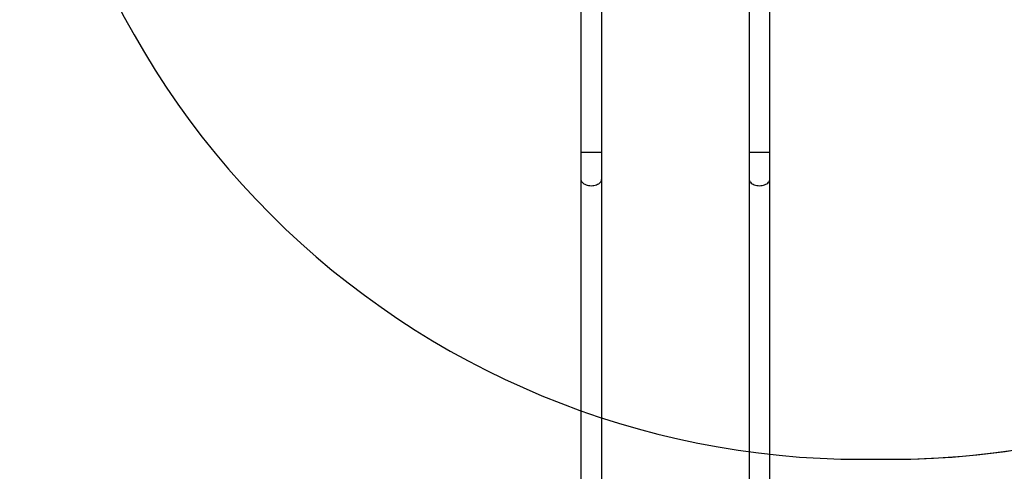
# Model space of a CAD drawing. Units: centimetres. Extents: x 1946 to 3315, y -547 to 358.
# Drawn here: x 2792 to 2993, y -357 to -266 of the extents above; entities that cross this region are included whole.
import ezdxf

# ---------------------------------------------------------------- set-up
doc = ezdxf.new("R2010")
doc.units = ezdxf.units.CM
doc.layers.add('VP-DIM', color=7, linetype='Continuous')
doc.layers.add('VP-HIC', color=6, linetype='Continuous')
doc.layers.add('VP-EQ', color=7, linetype='Continuous', true_color=0x8a3492)
doc.dimstyles.new('Strefa', dxfattribs={"dimtxt": 14, "dimasz": 20, "dimexe": 20, "dimexo": 50, "dimgap": 20, "dimtad": 0, "dimdec": 0, "dimzin": 0, "dimdsep": 46, "dimtxsty": 'Standard', "dimcen": 0.09, "dimadec": 0, "dimazin": 0, "dimtfac": 1, "dimtdec": 4, "dimtofl": 0, "dimtmove": 0, "dimatfit": 3, "dimfxl": 70, "dimfxlon": 1, "dimtolj": 1, "dimtzin": 0, "dimarcsym": 0})

# ---------------------------------------------------------------- blocks, each defined once
blk = doc.blocks.new('02041')
at = {"color": 7, "linetype": 'Continuous', "lineweight": 25}
for p, q in [((1216.04, 1668.12), (1216.04, 1636.5)), ((1220.28, 1636.5), (1220.28, 1668.12)), ((1250.24, 1668.12), (1250.24, 1636.5)), ((1254.48, 1636.5), (1254.48, 1668.12)), ((1216.04, 1636.5), (1216.04, 1631.03)), ((1216.04, 1636.5), (1220.28, 1636.5)), ((1220.28, 1631.03), (1220.28, 1636.5)), ((1250.24, 1636.5), (1250.24, 1631.03)), ((1250.24, 1636.5), (1254.48, 1636.5)), ((1254.48, 1631.03), (1254.48, 1636.5)), ((1216.04, 1631.03), (1216.04, 1537.07)), ((1220.28, 1537.07), (1220.28, 1631.03)), ((1250.24, 1631.03), (1250.24, 1537.07)), ((1254.48, 1537.07), (1254.48, 1631.03))]:
    blk.add_line(p, q, dxfattribs=at)
at = {"color": 7, "linetype": 'Continuous', "lineweight": 25, "flags": 128}
for points in [[(1216.04, 1631.03), (1216.06, 1630.86), (1216.11, 1630.68), (1216.2, 1630.51), (1216.32, 1630.35), (1216.48, 1630.2), (1216.66, 1630.07), (1216.87, 1629.95), (1217.1, 1629.85), (1217.35, 1629.78), (1217.61, 1629.72), (1217.88, 1629.68), (1218.16, 1629.67), (1218.44, 1629.68), (1218.71, 1629.72), (1218.97, 1629.78), (1219.22, 1629.85), (1219.45, 1629.95), (1219.66, 1630.07), (1219.84, 1630.2), (1220, 1630.35), (1220.12, 1630.51), (1220.21, 1630.68), (1220.26, 1630.86), (1220.28, 1631.03)], [(1250.24, 1631.03), (1250.26, 1630.86), (1250.31, 1630.68), (1250.4, 1630.51), (1250.52, 1630.35), (1250.68, 1630.2), (1250.86, 1630.07), (1251.07, 1629.95), (1251.3, 1629.85), (1251.55, 1629.78), (1251.81, 1629.72), (1252.08, 1629.68), (1252.36, 1629.67), (1252.64, 1629.68), (1252.91, 1629.72), (1253.17, 1629.78), (1253.42, 1629.85), (1253.65, 1629.95), (1253.86, 1630.07), (1254.04, 1630.2), (1254.2, 1630.35), (1254.32, 1630.51), (1254.41, 1630.68), (1254.46, 1630.86), (1254.48, 1631.03)]]:
    blk.add_lwpolyline(points, dxfattribs=at)
blk = doc.blocks.new('02042 2d')
at = {"layer": 'VP-EQ', "color": 0}
blk.add_blockref('02041', (-595.91, -1371.52), dxfattribs=at)
blk = doc.blocks.new('*D88')
at = {"layer": 'Defpoints', "color": 0}
for p in [(2966.63, 175.54), (3295.12, 175.54), (2925.82, -547.18)]:
    blk.add_point(p, dxfattribs=at)
at = {"layer": 'VP-DIM', "color": 0, "lineweight": -2}
for p, q in [((3225.12, 175.54), (3315.12, 175.54)), ((3295.12, 155.54), (3295.12, -146.46)), ((3295.12, -527.18), (3295.12, -223.79)), ((3225.12, -547.18), (3315.12, -547.18))]:
    blk.add_line(p, q, dxfattribs=at)
at = {"layer": 'VP-DIM', "color": 0}
for points in [[(3298.46, 155.54), (3291.79, 155.54), (3295.12, 175.54)], [(3291.79, -527.18), (3298.46, -527.18), (3295.12, -547.18)]]:
    blk.add_solid(points, dxfattribs=at)
at = {"layer": 'VP-DIM', "color": 0, "insert": (3295.12, -185.13), "char_height": 14, "attachment_point": 5, "rotation": 90}
blk.add_mtext('\\A1;723', dxfattribs=at)
blk = doc.blocks.new('*D91')
at = {"layer": 'Defpoints', "color": 0}
for p in [(2965.89, 5.53), (2942.94, -397.13), (3225.5, -397.13)]:
    blk.add_point(p, dxfattribs=at)
at = {"layer": 'VP-DIM', "color": 0, "lineweight": -2}
for p, q in [((3155.5, 5.53), (3245.5, 5.53)), ((3225.5, -14.47), (3225.5, -158.3)), ((3225.5, -377.13), (3225.5, -233.3)), ((3155.5, -397.13), (3245.5, -397.13))]:
    blk.add_line(p, q, dxfattribs=at)
at = {"layer": 'VP-DIM', "color": 0}
for points in [[(3228.83, -14.47), (3222.16, -14.47), (3225.5, 5.53)], [(3222.16, -377.13), (3228.83, -377.13), (3225.5, -397.13)]]:
    blk.add_solid(points, dxfattribs=at)
at = {"layer": 'VP-DIM', "color": 0, "insert": (3225.5, -195.8), "char_height": 14, "attachment_point": 5, "rotation": 90}
blk.add_mtext('\\A1;403', dxfattribs=at)

msp = doc.modelspace()

# ---------------------------------------------------------------- linework, layer by layer
at = {"layer": 'VP-HIC', "color": 2}
msp.add_lwpolyline([(2793.74, 5.54), (2793.74, -185.04, 0.414214), (2963.74, -355.04), (2969.52, -355.04, 0.414639), (3139.42, -185.03), (3139.42, 5.54, 0.414639), (2969.52, 175.54), (2963.74, 175.54, 0.414214)], format="xyb", close=True, dxfattribs=at)
at = {"layer": 'VP-HIC', "color": 5}
msp.add_lwpolyline([(2793.74, -20.88), (2793.74, -185.04, 0.414214), (2963.74, -355.04), (2969.52, -355.04, 0.279077), (3120.03, -264.02, -0.145935), (3095.18, -346.08), (3095.18, -397.18, -0.414214), (2945.18, -547.18), (2906.45, -547.18, -0.182851), (2807.16, -509.61, -0.058872), (2772.2, -513.74), (2697.04, -513.74, -0.414214), (2547.04, -363.74), (2547.04, -327.09, -0.102221), (2534.79, -267.64), (2534.84, -170.53, -0.414057), (2684.84, -20.61), (2784.75, -20.61, -0.015005)], format="xyb", close=True, dxfattribs=at)

# ---------------------------------------------------------------- block references
at = {"layer": 'VP-EQ', "color": 0}
msp.add_blockref('02042 2d', (2286.49, -557.53), dxfattribs=at)

# ---------------------------------------------------------------- dimensions: what is measured, and where the dimension line sits
at = {"layer": 'VP-DIM', "color": 0}
dim = msp.add_linear_dim(base=(3295.12, 175.54), p1=(2925.82, -547.18), p2=(2966.63, 175.54), angle=90, dimstyle='Strefa', dxfattribs=at)
dim.commit()
dim.dimension.update_dxf_attribs({"geometry": '*D88', "text_midpoint": (3295.12, -185.13), "dimtype": 160})
dim = msp.add_linear_dim(base=(3225.5, -397.13), p1=(2965.89, 5.53), p2=(2942.94, -397.13), angle=90, dimstyle='Strefa', dxfattribs=at)
dim.commit()
dim.dimension.update_dxf_attribs({"geometry": '*D91', "text_midpoint": (3225.5, -195.8)})

doc.saveas('drawing.dxf')
